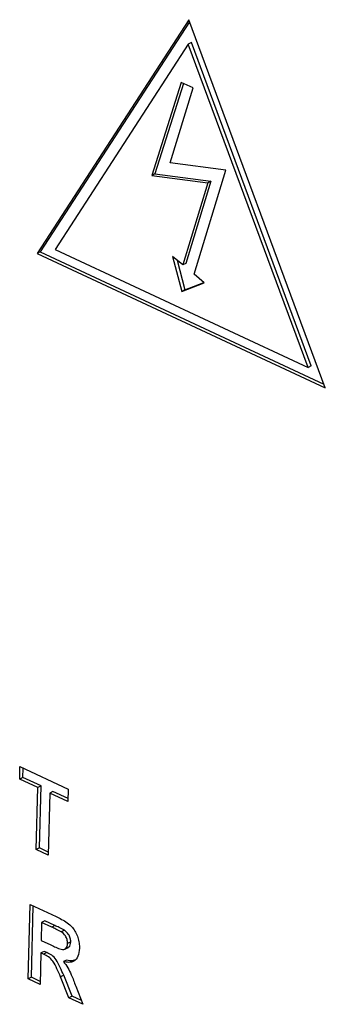
# Paper-space layout '2' of a CAD drawing. Units: inches. Extents: x 0.3 to 21.8, y 0.2 to 16.9.
# Drawn here: x 2.7 to 2.9, y 3.2 to 3.6 of the extents above; entities that cross this region are included whole.
import ezdxf

# ---------------------------------------------------------------- set-up
doc = ezdxf.new("R2010")
doc.units = ezdxf.units.IN
doc.header["$MEASUREMENT"] = 0

psp = doc.layouts.new('2')

# ---------------------------------------------------------------- linework, layer by layer
at = {"color": 7, "linetype": 'Continuous', "lineweight": 25}
for p, q in [((2.80639, 3.5766), (2.75197, 3.49283)), ((2.80667, 3.57584), (2.75311, 3.49339)), ((2.85534, 3.44467), (2.80639, 3.5766)), ((2.80617, 3.56781), (2.7584, 3.49428)), ((2.80731, 3.56837), (2.80617, 3.56781)), ((2.84913, 3.45201), (2.80617, 3.56781)), ((2.85027, 3.45257), (2.80731, 3.56837)), ((2.80367, 3.55415), (2.79311, 3.52079)), ((2.80451, 3.55376), (2.79425, 3.52135)), ((2.80792, 3.55217), (2.80367, 3.55415)), ((2.79972, 3.52528), (2.80792, 3.55217)), ((2.81964, 3.5227), (2.79972, 3.52528)), ((2.80824, 3.48536), (2.81964, 3.5227)), ((2.79425, 3.52135), (2.79311, 3.52079)), ((2.79311, 3.52079), (2.81319, 3.51819)), ((2.79425, 3.52135), (2.81433, 3.51875)), ((2.81319, 3.51819), (2.8042, 3.48871)), ((2.81433, 3.51875), (2.80534, 3.48927)), ((2.81433, 3.51875), (2.81319, 3.51819)), ((2.75311, 3.49339), (2.75197, 3.49283)), ((2.75311, 3.49339), (2.85485, 3.44599)), ((2.7584, 3.49428), (2.84913, 3.45201)), ((2.75197, 3.49283), (2.85534, 3.44467)), ((2.80052, 3.49176), (2.80383, 3.47919)), ((2.8042, 3.48871), (2.80052, 3.49176)), ((2.80216, 3.4904), (2.80496, 3.47975)), ((2.80534, 3.48927), (2.8042, 3.48871)), ((2.81192, 3.48231), (2.80824, 3.48536)), ((2.80383, 3.47919), (2.81192, 3.48231)), ((2.80496, 3.47975), (2.80383, 3.47919)), ((2.80496, 3.47975), (2.81182, 3.48239)), ((2.85027, 3.45257), (2.84913, 3.45201)), ((2.74572, 3.30448), (2.74583, 3.30892)), ((2.74583, 3.30892), (2.76314, 3.30086)), ((2.74686, 3.30503), (2.74694, 3.3084)), ((2.74686, 3.30503), (2.74572, 3.30448)), ((2.75224, 3.30144), (2.74572, 3.30448)), ((2.75338, 3.30199), (2.74686, 3.30503)), ((2.75168, 3.27922), (2.75224, 3.30144)), ((2.75338, 3.30199), (2.75224, 3.30144)), ((2.75282, 3.27977), (2.75338, 3.30199)), ((2.7565, 3.29945), (2.75594, 3.27723)), ((2.75764, 3.30001), (2.7565, 3.29945)), ((2.76303, 3.29641), (2.7565, 3.29945)), ((2.76305, 3.29749), (2.75764, 3.30001)), ((2.76314, 3.30086), (2.76303, 3.29641)), ((2.75282, 3.27977), (2.75168, 3.27922)), ((2.75594, 3.27723), (2.75168, 3.27922)), ((2.75596, 3.27831), (2.75282, 3.27977)), ((2.74878, 3.23288), (2.74946, 3.25954)), ((2.74946, 3.25954), (2.75875, 3.25521)), ((2.74992, 3.23343), (2.75057, 3.25902)), ((2.75474, 3.25367), (2.7536, 3.25311)), ((2.75836, 3.25198), (2.75474, 3.25367)), ((2.7536, 3.25311), (2.75344, 3.24662)), ((2.75722, 3.25143), (2.7536, 3.25311)), ((2.75836, 3.25198), (2.75722, 3.25143)), ((2.76174, 3.25032), (2.7606, 3.24977)), ((2.75344, 3.24662), (2.75686, 3.24502)), ((2.75446, 3.24273), (2.75332, 3.24217)), ((2.75542, 3.24229), (2.75446, 3.24273)), ((2.76178, 3.24346), (2.76321, 3.24416)), ((2.76402, 3.24613), (2.76288, 3.24557)), ((2.75332, 3.24217), (2.75304, 3.23089)), ((2.75428, 3.24173), (2.75332, 3.24217)), ((2.75542, 3.24229), (2.75428, 3.24173)), ((2.76255, 3.23963), (2.76141, 3.23908)), ((2.74992, 3.23343), (2.74878, 3.23288)), ((2.75304, 3.23089), (2.74878, 3.23288)), ((2.75306, 3.23197), (2.74992, 3.23343)), ((2.76153, 3.23415), (2.76039, 3.23359)), ((2.76339, 3.22607), (2.76039, 3.23359)), ((2.76452, 3.22663), (2.76153, 3.23415)), ((2.76581, 3.23028), (2.76836, 3.22375)), ((2.76452, 3.22663), (2.76339, 3.22607)), ((2.76836, 3.22375), (2.76339, 3.22607)), ((2.76784, 3.22508), (2.76452, 3.22663))]:
    psp.add_line(p, q, dxfattribs=at)
for points, knots in [([(2.75875, 3.25521), (2.75942, 3.25489), (2.76077, 3.25423), (2.76277, 3.25306), (2.76455, 3.25154), (2.76583, 3.2496), (2.76662, 3.24767), (2.76711, 3.24569), (2.76714, 3.24445), (2.76715, 3.24382)], [0, 0, 0, 0, 0.167014, 0.333953, 0.500157, 0.625016, 0.749981, 0.874957, 1, 1, 1, 1]), ([(2.7606, 3.24977), (2.75997, 3.25009), (2.75884, 3.25068), (2.75772, 3.2512), (2.75722, 3.25143)], [0, 0, 0, 0, 0.559921, 1, 1, 1, 1]), ([(2.76174, 3.25032), (2.76111, 3.25065), (2.75998, 3.25123), (2.75885, 3.25176), (2.75836, 3.25198)], [0, 0, 0, 0, 0.559921, 1, 1, 1, 1]), ([(2.76288, 3.24557), (2.76287, 3.24602), (2.76283, 3.24692), (2.76206, 3.24861), (2.76115, 3.24933), (2.7606, 3.24977)], [0, 0, 0, 0, 0.281169, 0.5610577, 1, 1, 1, 1]), ([(2.76402, 3.24613), (2.76401, 3.24658), (2.76397, 3.24747), (2.7632, 3.24917), (2.76229, 3.24989), (2.76174, 3.25032)], [0, 0, 0, 0, 0.281169, 0.561058, 1, 1, 1, 1]), ([(2.75686, 3.24502), (2.75749, 3.24474), (2.75873, 3.24418), (2.76029, 3.24349), (2.76152, 3.24333), (2.76229, 3.24368), (2.76279, 3.24447), (2.76285, 3.24521), (2.76288, 3.24557)], [0, 0, 0, 0, 0.250605, 0.501094, 0.625888, 0.750466, 0.875053, 1, 1, 1, 1]), ([(2.76715, 3.24382), (2.76705, 3.24283), (2.76685, 3.24084), (2.76535, 3.23908), (2.76339, 3.23864), (2.76207, 3.23893), (2.76141, 3.23908)], [0, 0, 0, 0, 0.279954, 0.558933, 0.779174, 1, 1, 1, 1]), ([(2.76304, 3.24415), (2.76316, 3.24419), (2.76354, 3.24433), (2.76392, 3.24505), (2.76399, 3.24577), (2.76402, 3.24613)], [0, 0, 0, 0, 0.188556, 0.593692, 1, 1, 1, 1]), ([(2.76039, 3.23359), (2.75996, 3.23453), (2.7591, 3.2364), (2.75791, 3.2391), (2.75606, 3.24091), (2.75487, 3.24146), (2.75428, 3.24173)], [0, 0, 0, 0, 0.28096, 0.561244, 0.779424, 1, 1, 1, 1]), ([(2.76153, 3.23415), (2.7611, 3.23509), (2.76024, 3.23696), (2.75905, 3.23966), (2.7572, 3.24147), (2.75601, 3.24201), (2.75542, 3.24229)], [0, 0, 0, 0, 0.28096, 0.561244, 0.779424, 1, 1, 1, 1]), ([(2.7654, 3.23955), (2.76511, 3.23946), (2.76424, 3.23918), (2.76322, 3.23945), (2.76255, 3.23963)], [0, 0, 0, 0, 0.339852, 1, 1, 1, 1]), ([(2.76141, 3.23908), (2.76196, 3.23835), (2.76305, 3.23689), (2.7645, 3.23387), (2.76531, 3.23164), (2.76581, 3.23028)], [0, 0, 0, 0, 0.279909, 0.55966, 1, 1, 1, 1])]:
    psp.add_open_spline(points, degree=3, knots=knots, dxfattribs=at)

doc.saveas('drawing.dxf')
